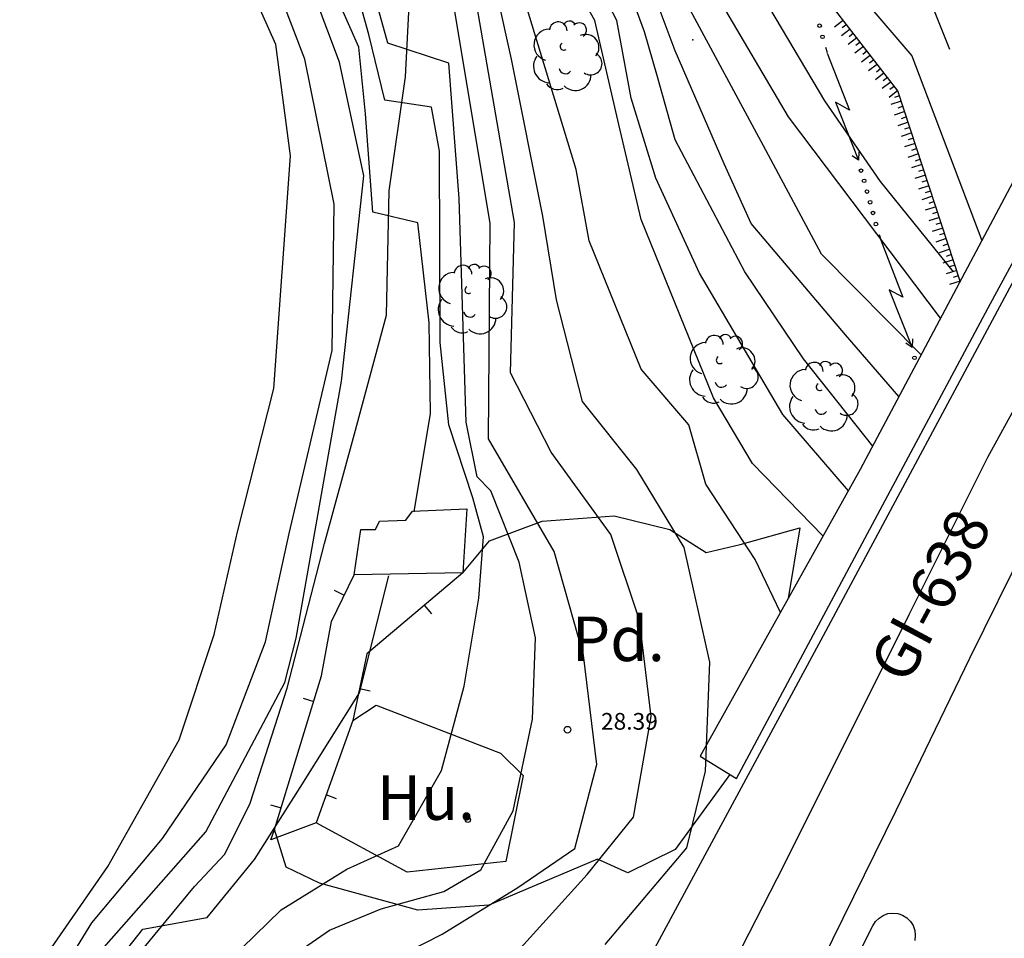
# Model space of a CAD drawing. Extents: x 552027 to 552570, y 4793422 to 4794534.
# Drawn here: x 552073 to 552118, y 4793605 to 4793646 of the extents above; entities that cross this region are included whole.
import ezdxf
from ezdxf.enums import TextEntityAlignment as Align

# ---------------------------------------------------------------- set-up
doc = ezdxf.new("R2010")
doc.units = 0
doc.header["$LTSCALE"] = 10
doc.header["$MEASUREMENT"] = 0
doc.layers.add('CARTO', color=7, linetype='CONTINUOUS')
doc.styles.get("Standard").update_dxf_attribs({"font": 'txt', "height": 0.2})
doc.styles.add('Swissl', font='swissl.ttf', dxfattribs={"height": 1})

msp = doc.modelspace()

# ---------------------------------------------------------------- linework, layer by layer
at = {"layer": 'CARTO', "color": 7}
for p, q in [((552112.89, 4793642.98, 24.55), (552101.02, 4793658.31, 24.55)), ((552100.27, 4793646.14, 22.55), (552094.56, 4793657.06, 22.55)), ((552098.43, 4793639.44, 24.55), (552094.35, 4793652.92, 24.55)), ((552099.27, 4793646.14, 23.55), (552095.98, 4793652.03, 23.55)), ((552106.95, 4793652.22, 5.09), (552113.51, 4793644.55, 5.58)), ((552117.05, 4793633.42, 5.59), (552126.98, 4793651.86, 5.07)), ((552109.6, 4793642.52, 17.55), (552104.28, 4793651.52, 17.55)), ((552107.97, 4793641.8, 18.55), (552102.4, 4793651.27, 18.55)), ((552084.95, 4793645.06, 33.55), (552082.49, 4793650.51, 33.55)), ((552095.53, 4793644.39, 25.55), (552094.13, 4793650.81, 25.55)), ((552087.8, 4793644.26, 31.55), (552085.49, 4793650.42, 31.55)), ((552113.02, 4793650.39, 5.67), (552115.2, 4793644.84, 5.8)), ((552086.25, 4793644.39, 32.55), (552084.18, 4793649.78, 32.55)), ((552089.12, 4793645.51, 29.55), (552087.88, 4793649.98, 29.55)), ((552089.98, 4793645.11, 28.55), (552088.85, 4793649.17, 28.55)), ((552101.51, 4793645.63, 21.55), (552100.27, 4793648.93, 21.55)), ((552102.88, 4793644.77, 20.55), (552101.51, 4793648.42, 20.55)), ((552088.67, 4793644.94, 30.55), (552087.35, 4793647.95, 30.55)), ((552094.57, 4793637.03, 27.55), (552092.73, 4793648.1, 27.55)), ((552095.67, 4793637.06, 26.55), (552093.87, 4793647.44, 26.55)), ((552106.95, 4793640.31, 19.55), (552103.05, 4793647.55, 19.55)), ((552090.77, 4793643.6, 29.17), (552090.92, 4793646.51, 28.15)), ((552100.35, 4793641.47, 23.55), (552099.27, 4793646.14, 23.55)), ((552100.91, 4793642.64, 22.55), (552100.27, 4793646.14, 22.55)), ((552110.44, 4793646.15, 24.55), (552110.04, 4793645.84, 24.55)), ((552102.09, 4793643.6, 21.55), (552101.51, 4793645.63, 21.55)), ((552110.74, 4793645.75, 24.55), (552110.35, 4793645.45, 24.55)), ((552110.59, 4793645.95, 24.55), (552110.39, 4793645.8, 24.55)), ((552089.84, 4793642.56, 29.55), (552089.12, 4793645.51, 29.55)), ((552111.05, 4793645.36, 24.55), (552110.65, 4793645.05, 24.55)), ((552110.89, 4793645.56, 24.55), (552110.7, 4793645.4, 24.55)), ((552111.2, 4793645.16, 24.55), (552111, 4793645.01, 24.55)), ((552085.6, 4793640.05, 33.55), (552084.95, 4793645.06, 33.55)), ((552088.98, 4793641.94, 30.55), (552088.67, 4793644.94, 30.55)), ((552092.72, 4793644.22, 28.55), (552089.98, 4793645.11, 28.55)), ((552105.09, 4793639.69, 20.55), (552102.88, 4793644.77, 20.55)), ((552109.64, 4793644.93, 8.55), (552109.71, 4793644.69, 8.55)), ((552111.35, 4793644.96, 24.55), (552110.96, 4793644.66, 24.55)), ((552111.51, 4793644.77, 24.55), (552111.31, 4793644.61, 24.55)), ((552087.56, 4793637.89, 32.55), (552086.25, 4793644.39, 32.55)), ((552096.94, 4793637.35, 25.55), (552095.53, 4793644.39, 25.55)), ((552109.71, 4793644.67, 8.55), (552110.71, 4793642.11, 8.55)), ((552111.66, 4793644.57, 24.55), (552111.26, 4793644.26, 24.55)), ((552111.81, 4793644.37, 24.55), (552111.62, 4793644.22, 24.55)), ((552113.51, 4793644.55, 5.58), (552116.653, 4793636.246, 6.058)), ((552088.9, 4793639.15, 31.55), (552087.8, 4793644.26, 31.55)), ((552093.18, 4793638.14, 28.55), (552092.72, 4793644.22, 28.55)), ((552111.97, 4793644.17, 24.55), (552111.57, 4793643.87, 24.55)), ((552112.12, 4793643.98, 24.55), (552111.92, 4793643.82, 24.55)), ((552090.03, 4793638.48, 30.33), (552090.77, 4793643.6, 29.17)), ((552102.88, 4793640.78, 21.55), (552102.09, 4793643.6, 21.55)), ((552112.27, 4793643.78, 24.55), (552111.88, 4793643.47, 24.55)), ((552112.58, 4793643.38, 24.55), (552112.18, 4793643.08, 24.55)), ((552112.42, 4793643.58, 24.55), (552112.23, 4793643.43, 24.55)), ((552112.88, 4793642.99, 24.55), (552112.49, 4793642.68, 24.55)), ((552112.73, 4793643.19, 24.55), (552112.53, 4793643.03, 24.55)), ((552115.686, 4793634.423, 24.55), (552112.89, 4793642.98, 24.55)), ((552091.94, 4793642.24, 29.55), (552089.84, 4793642.56, 29.55)), ((552102.01, 4793639.05, 22.55), (552100.91, 4793642.64, 22.55)), ((552112.1, 4793638.9, 17.55), (552109.6, 4793642.52, 17.55)), ((552120.2, 4793642.93, 5.47), (552111.2, 4793625.97, 5.73)), ((552113.04, 4793642.51, 24.55), (552112.57, 4793642.36, 24.55)), ((552112.96, 4793642.75, 24.55), (552112.73, 4793642.67, 24.55)), ((552092.29, 4793640.27, 29.55), (552091.94, 4793642.24, 29.55)), ((552110.71, 4793642.11, 8.55), (552110.09, 4793642.46, 8.55)), ((552110.09, 4793642.46, 8.55), (552111.11, 4793639.89, 8.55)), ((552113.12, 4793642.28, 24.55), (552112.88, 4793642.2, 24.55)), ((552089.3, 4793637.53, 30.55), (552088.98, 4793641.94, 30.55)), ((552114.803, 4793632.759, 18.55), (552107.97, 4793641.8, 18.55)), ((552113.2, 4793642.04, 24.55), (552112.72, 4793641.88, 24.55)), ((552113.28, 4793641.8, 24.55), (552113.04, 4793641.72, 24.55)), ((552101.35, 4793637.2, 23.55), (552100.35, 4793641.47, 23.55)), ((552121.8, 4793641.4, 5.17), (552109.53, 4793618.5, 5.89)), ((552113.35, 4793641.56, 24.55), (552112.88, 4793641.41, 24.55)), ((552113.43, 4793641.33, 24.55), (552113.19, 4793641.25, 24.55)), ((552106.02, 4793634.85, 21.55), (552102.88, 4793640.78, 21.55)), ((552113.51, 4793641.09, 24.55), (552113.03, 4793640.93, 24.55)), ((552113.59, 4793640.85, 24.55), (552113.35, 4793640.77, 24.55)), ((552109.45, 4793635.64, 19.55), (552106.95, 4793640.31, 19.55)), ((552113.66, 4793640.61, 24.55), (552113.19, 4793640.46, 24.55)), ((552113.74, 4793640.38, 24.55), (552113.5, 4793640.3, 24.55)), ((552084.86, 4793629.6, 33.55), (552085.6, 4793640.05, 33.55)), ((552092.32, 4793631.67, 29.55), (552092.29, 4793640.27, 29.55)), ((552111.12, 4793639.86, 8.55), (552110.84, 4793640.05, 8.55)), ((552111.13, 4793640.24, 8.55), (552111.12, 4793639.86, 8.55)), ((552113.82, 4793640.14, 24.55), (552113.34, 4793639.98, 24.55)), ((552113.9, 4793639.9, 24.55), (552113.66, 4793639.82, 24.55)), ((552099.02, 4793636.23, 24.55), (552098.43, 4793639.44, 24.55)), ((552106.3, 4793637.02, 20.55), (552105.09, 4793639.69, 20.55)), ((552113.97, 4793639.66, 24.55), (552113.5, 4793639.51, 24.55)), ((552114.05, 4793639.42, 24.55), (552113.81, 4793639.35, 24.55)), ((552087.89, 4793629.94, 31.55), (552088.9, 4793639.15, 31.55)), ((552103.97, 4793634.78, 22.55), (552102.01, 4793639.05, 22.55)), ((552114.13, 4793639.19, 24.55), (552113.65, 4793639.03, 24.55)), ((552115.39, 4793634.85, 17.55), (552112.1, 4793638.9, 17.55)), ((552114.28, 4793638.71, 24.55), (552113.81, 4793638.56, 24.55)), ((552114.21, 4793638.95, 24.55), (552113.97, 4793638.87, 24.55)), ((552089.91, 4793632.9, 31.03), (552090.03, 4793638.48, 30.33)), ((552093.5, 4793628.09, 28.55), (552093.18, 4793638.14, 28.55)), ((552114.44, 4793638.24, 24.55), (552113.96, 4793638.08, 24.55)), ((552114.36, 4793638.47, 24.55), (552114.12, 4793638.4, 24.55)), ((552087.47, 4793631.31, 32.55), (552087.56, 4793637.89, 32.55)), ((552114.6, 4793637.76, 24.55), (552114.12, 4793637.61, 24.55)), ((552114.52, 4793638, 24.55), (552114.28, 4793637.92, 24.55)), ((552091.32, 4793637.05, 30.55), (552089.3, 4793637.53, 30.55)), ((552097.56, 4793633.59, 25.55), (552096.94, 4793637.35, 25.55)), ((552104.6, 4793629.19, 23.55), (552101.35, 4793637.2, 23.55)), ((552114.75, 4793637.29, 24.55), (552114.28, 4793637.13, 24.55)), ((552114.67, 4793637.52, 24.55), (552114.44, 4793637.45, 24.55)), ((552091.84, 4793632.56, 30.55), (552091.32, 4793637.05, 30.55)), ((552094.5, 4793627.35, 27.55), (552094.57, 4793637.03, 27.55)), ((552095.49, 4793630.31, 26.55), (552095.67, 4793637.06, 26.55)), ((552110.53, 4793632.02, 20.55), (552106.3, 4793637.02, 20.55)), ((552114.91, 4793636.81, 24.55), (552114.43, 4793636.66, 24.55)), ((552114.83, 4793637.05, 24.55), (552114.59, 4793636.97, 24.55)), ((552112.05, 4793636.52, 8.55), (552112.12, 4793636.28, 8.55)), ((552115.06, 4793636.34, 24.55), (552114.59, 4793636.18, 24.55)), ((552114.98, 4793636.57, 24.55), (552114.75, 4793636.5, 24.55)), ((552101.36, 4793630.48, 24.55), (552099.02, 4793636.23, 24.55)), ((552112.12, 4793636.26, 8.55), (552113.11, 4793633.7, 8.55)), ((552115.22, 4793635.86, 24.55), (552114.74, 4793635.7, 24.55)), ((552115.14, 4793636.1, 24.55), (552114.9, 4793636.02, 24.55)), ((552113.934, 4793631.123, 19.55), (552109.45, 4793635.64, 19.55)), ((552115.29, 4793635.62, 24.55), (552115.06, 4793635.54, 24.55)), ((552115.37, 4793635.38, 24.55), (552114.9, 4793635.23, 24.55)), ((552115.45, 4793635.15, 24.55), (552115.21, 4793635.07, 24.55)), ((552107.72, 4793628.44, 22.55), (552103.97, 4793634.78, 22.55)), ((552108.65, 4793630.94, 21.55), (552106.02, 4793634.85, 21.55)), ((552115.53, 4793634.91, 24.55), (552115.05, 4793634.75, 24.55)), ((552115.6, 4793634.67, 24.55), (552115.37, 4793634.59, 24.55)), ((552115.68, 4793634.43, 24.55), (552115.21, 4793634.28, 24.55)), ((552113.11, 4793633.7, 8.55), (552112.49, 4793634.04, 8.55)), ((552112.49, 4793634.04, 8.55), (552113.52, 4793631.48, 8.55)), ((552098.72, 4793629.02, 25.55), (552097.56, 4793633.59, 25.55)), ((552105.64, 4793612.09, 6.22), (552117.05, 4793633.42, 5.59)), ((552088.48, 4793627.57, 31.35), (552089.91, 4793632.9, 31.03)), ((552091.9, 4793628.48, 30.55), (552091.84, 4793632.56, 30.55)), ((552112.937, 4793629.244, 20.55), (552110.53, 4793632.02, 20.55)), ((552092.72, 4793627.98, 29.55), (552092.32, 4793631.67, 29.55)), ((552113.53, 4793631.45, 8.55), (552113.24, 4793631.64, 8.55)), ((552113.54, 4793631.83, 8.55), (552113.53, 4793631.45, 8.55)), ((552085.55, 4793623.09, 32.55), (552087.47, 4793631.31, 32.55)), ((552111.758, 4793627.021, 21.55), (552108.65, 4793630.94, 21.55)), ((552097.31, 4793626.74, 26.55), (552095.49, 4793630.31, 26.55)), ((552103.5, 4793627.97, 24.55), (552101.36, 4793630.48, 24.55)), ((552085.86, 4793618.39, 31.55), (552087.89, 4793629.94, 31.55)), ((552083.22, 4793623.17, 33.55), (552084.86, 4793629.6, 33.55)), ((552101.16, 4793625.97, 25.55), (552098.72, 4793629.02, 25.55)), ((552106.36, 4793626.24, 23.55), (552104.6, 4793629.19, 23.55)), ((552091.16, 4793624.06, 30.55), (552091.9, 4793628.48, 30.55)), ((552110.662, 4793625.007, 22.55), (552107.72, 4793628.44, 22.55)), ((552093.8, 4793624.69, 29.55), (552092.72, 4793627.98, 29.55)), ((552093.99, 4793625.63, 28.55), (552093.5, 4793628.09, 28.55)), ((552104.26, 4793625.31, 24.55), (552103.5, 4793627.97, 24.55)), ((552087.13, 4793622.64, 31.44), (552088.48, 4793627.57, 31.35)), ((552097.45, 4793622.28, 27.55), (552094.5, 4793627.35, 27.55)), ((552100, 4793623.05, 26.55), (552097.31, 4793626.74, 26.55)), ((552109.527, 4793622.973, 23.55), (552106.36, 4793626.24, 23.55)), ((552103.29, 4793622.47, 25.55), (552101.16, 4793625.97, 25.55)), ((552111.2, 4793625.97, 5.73), (552104.01, 4793613.09, 6.36)), ((552094.6, 4793625.01, 28.55), (552093.99, 4793625.63, 28.55)), ((552106.48, 4793621.93, 24.55), (552104.26, 4793625.31, 24.55)), ((552095.88, 4793621.81, 28.55), (552094.6, 4793625.01, 28.55)), ((552094.27, 4793622.94, 29.55), (552093.8, 4793624.69, 29.55)), ((552090.78, 4793623.69, 31.95), (552091.09, 4793624.09, 31.89)), ((552091.09, 4793624.09, 31.89), (552093.53, 4793624.2, 31.4)), ((552093.53, 4793624.2, 31.4), (552093.35, 4793621.32, 31.53)), ((552089.42, 4793623.27, 32.4), (552089.6, 4793623.65, 32.4)), ((552089.6, 4793623.65, 32.4), (552090.78, 4793623.69, 31.95)), ((552094.54, 4793622.77, 29.4), (552096.91, 4793623.64, 28.1)), ((552096.91, 4793623.64, 28.1), (552100.14, 4793623.89, 26.6)), ((552100.14, 4793623.89, 26.6), (552102.65, 4793623.27, 25.97)), ((552082.18, 4793618.56, 33.55), (552083.22, 4793623.17, 33.55)), ((552084.48, 4793618.22, 32.55), (552085.55, 4793623.09, 32.55)), ((552088.47, 4793621.23, 32.43), (552088.76, 4793623.27, 32.3)), ((552088.76, 4793623.27, 32.3), (552089.42, 4793623.27, 32.4)), ((552101.28, 4793619.2, 26.55), (552100, 4793623.05, 26.55)), ((552102.65, 4793623.27, 25.97), (552104.27, 4793622.24, 25.24)), ((552105.8, 4793622.6, 24.55), (552108.49, 4793623.34, 24.19)), ((552108.49, 4793623.34, 24.19), (552107.965, 4793620.176, 24.465)), ((552116.12, 4793617.5, 5.77), (552119.04, 4793623.41, 5.48)), ((552085.45, 4793616.14, 31.35), (552087.13, 4793622.64, 31.44)), ((552093.35, 4793621.32, 31.53), (552094.54, 4793622.77, 29.4)), ((552094.07, 4793620.19, 29.55), (552094.27, 4793622.94, 29.55)), ((552104.27, 4793622.24, 25.24), (552105.8, 4793622.6, 24.55)), ((552098.76, 4793617.63, 27.55), (552097.45, 4793622.28, 27.55)), ((552104.44, 4793617.32, 25.55), (552103.29, 4793622.47, 25.55)), ((552096.61, 4793618.4, 28.55), (552095.88, 4793621.81, 28.55)), ((552107.614, 4793619.546, 24.55), (552106.48, 4793621.93, 24.55)), ((552093.35, 4793621.32, 31.53), (552088.47, 4793621.23, 32.43)), ((552093.35, 4793621.32, 31.53), (552089.03, 4793617.68, 31.53)), ((552093.35, 4793621.32, 31.53), (552089.03, 4793617.68, 31.53)), ((552087.44, 4793619.14, 31.53), (552088.47, 4793621.23, 31.53)), ((552087.44, 4793619.14, 31.53), (552088.47, 4793621.23, 31.53)), ((552088.7, 4793615.93, 30.55), (552090.02, 4793621.19, 30.55)), ((552087.57, 4793620.54, 31.53), (552088.02, 4793620.32, 31.53)), ((552093.4, 4793616.24, 29.55), (552094.07, 4793620.19, 29.55)), ((552091.95, 4793619.49, 31.53), (552091.63, 4793619.87, 31.53)), ((552087, 4793616.7, 31.53), (552087.44, 4793619.14, 31.53)), ((552087, 4793616.7, 31.53), (552087.44, 4793619.14, 31.53)), ((552101.8, 4793614.88, 26.55), (552101.28, 4793619.2, 26.55)), ((552080.6, 4793613.82, 33.55), (552082.18, 4793618.56, 33.55)), ((552082.72, 4793613.6, 32.55), (552084.48, 4793618.22, 32.55)), ((552085.35, 4793616.4, 31.55), (552085.86, 4793618.39, 31.55)), ((552096.47, 4793614.76, 28.55), (552096.61, 4793618.4, 28.55)), ((552109.53, 4793618.5, 5.89), (552099.75, 4793600.36, 6.52)), ((552089.03, 4793617.68, 31.53), (552088.4, 4793614.69, 31.53)), ((552089.03, 4793617.68, 31.53), (552088.4, 4793614.69, 31.53)), ((552099.37, 4793612.72, 27.55), (552098.76, 4793617.63, 27.55)), ((552104.25, 4793612.42, 25.55), (552104.44, 4793617.32, 25.55)), ((552112.81, 4793610.65, 6.06), (552116.12, 4793617.5, 5.77)), ((552081.8, 4793609.69, 31.55), (552085.35, 4793616.4, 31.55)), ((552084.89, 4793609.8, 31.53), (552087, 4793616.7, 31.53)), ((552084.89, 4793609.8, 31.53), (552087, 4793616.7, 31.53)), ((552083.8, 4793610.98, 31.05), (552085.45, 4793616.14, 31.35)), ((552089.19, 4793616.01, 31.53), (552088.7, 4793616.11, 31.53)), ((552092.39, 4793612.44, 29.55), (552093.4, 4793616.24, 29.55)), ((552086.04, 4793611.69, 30.55), (552088.7, 4793615.93, 30.55)), ((552086.17, 4793615.69, 31.53), (552086.65, 4793615.55, 31.53)), ((552088.4, 4793614.69, 31.3), (552089.45, 4793615.38, 30.44)), ((552089.45, 4793615.38, 30.44), (552095.03, 4793613.23, 29.01)), ((552088.4, 4793614.69, 31.53), (552086.75, 4793610.1, 31.53)), ((552088.4, 4793614.69, 31.53), (552086.75, 4793610.1, 31.53)), ((552095.61, 4793610.63, 28.55), (552096.47, 4793614.76, 28.55)), ((552101.01, 4793610.35, 26.55), (552101.8, 4793614.88, 26.55)), ((552077.4, 4793608.14, 33.55), (552080.6, 4793613.82, 33.55)), ((552079.85, 4793609.39, 32.55), (552082.72, 4793613.6, 32.55)), ((552095.03, 4793613.23, 29.01), (552096.05, 4793612.23, 28.74)), ((552104.01, 4793613.09, 6.36), (552105.64, 4793612.09, 6.22)), ((552090.45, 4793609.07, 29.55), (552092.39, 4793612.44, 29.55)), ((552098.38, 4793608.94, 27.55), (552099.37, 4793612.72, 27.55)), ((552103.4, 4793608.98, 25.55), (552104.25, 4793612.42, 25.55)), ((552096.05, 4793612.23, 28.74), (552095.28, 4793608.36, 28.63)), ((552105.343, 4793612.272, 25.432), (552102.89, 4793608.9, 25.76)), ((552083.98, 4793608.45, 30.55), (552086.04, 4793611.69, 30.55)), ((552087.67, 4793611.18, 31.53), (552087.2, 4793611.35, 31.53)), ((552082.65, 4793608.69, 30.99), (552083.8, 4793610.98, 31.05)), ((552084.71, 4793610.91, 31.53), (552085.19, 4793610.77, 31.53)), ((552108.22, 4793601.33, 6.43), (552112.81, 4793610.65, 6.06)), ((552094.15, 4793607.99, 28.55), (552095.61, 4793610.63, 28.55)), ((552098.93, 4793607.77, 26.55), (552101.01, 4793610.35, 26.55)), ((552086.75, 4793610.1, 31.53), (552084.72, 4793609.34, 31.53)), ((552086.75, 4793610.1, 31.53), (552084.72, 4793609.34, 31.53)), ((552084.72, 4793609.34, 31.53), (552084.89, 4793609.8, 31.53)), ((552084.72, 4793609.34, 31.53), (552084.89, 4793609.8, 31.53)), ((552085.41, 4793608.1, 30.51), (552084.89, 4793609.8, 32.08)), ((552090.85, 4793607.88, 29.47), (552086.75, 4793610.1, 31.26)), ((552076.68, 4793605.6, 32.55), (552079.85, 4793609.39, 32.55)), ((552077.01, 4793604.26, 31.55), (552081.8, 4793609.69, 31.55)), ((552088.14, 4793608.02, 29.55), (552090.45, 4793609.07, 29.55)), ((552095.82, 4793607.19, 27.55), (552098.38, 4793608.94, 27.55)), ((552099.74, 4793604.63, 25.55), (552103.4, 4793608.98, 25.55)), ((552102.89, 4793608.9, 25.76), (552100.75, 4793607.85, 26.06)), ((552081.29, 4793607.24, 30.87), (552082.65, 4793608.69, 30.99)), ((552081.86, 4793605.85, 30.55), (552083.98, 4793608.45, 30.55)), ((552099.4, 4793608.47, 26.69), (552094.52, 4793606.4, 28.1)), ((552100.75, 4793607.85, 26.06), (552099.4, 4793608.47, 26.69)), ((552073.44, 4793602.43, 33.55), (552077.4, 4793608.14, 33.55)), ((552085.18, 4793606.19, 29.55), (552088.14, 4793608.02, 29.55)), ((552086.9, 4793607.39, 29.78), (552085.41, 4793608.1, 30.51)), ((552095.28, 4793608.36, 28.63), (552090.85, 4793607.88, 29.47)), ((552092.49, 4793607.01, 28.55), (552094.15, 4793607.99, 28.55)), ((552095.8, 4793604.31, 26.55), (552098.93, 4793607.77, 26.55)), ((552078.45, 4793603.8, 30.55), (552081.29, 4793607.24, 30.87)), ((552091.32, 4793606.18, 28.4), (552086.9, 4793607.39, 29.78)), ((552092.41, 4793605.09, 27.55), (552095.82, 4793607.19, 27.55)), ((552089.68, 4793606.23, 28.55), (552092.49, 4793607.01, 28.55)), ((552087.36, 4793605.28, 28.55), (552089.68, 4793606.23, 28.55)), ((552094.52, 4793606.4, 28.1), (552091.32, 4793606.18, 28.4)), ((552078.97, 4793605.32, 30.55), (552081.86, 4793605.85, 30.55)), ((552082.2, 4793603.28, 29.55), (552085.18, 4793606.19, 29.55)), ((552111.88, 4793605.66, 6.53), (552112.04, 4793605.82, 6.52)), ((552112.04, 4793605.82, 6.52), (552112.23, 4793605.94, 6.51)), ((552112.23, 4793605.94, 6.51), (552112.44, 4793606.02, 6.5)), ((552112.44, 4793606.02, 6.5), (552112.66, 4793606.04, 6.49)), ((552112.66, 4793606.04, 6.49), (552112.89, 4793606.02, 6.48)), ((552112.89, 4793606.02, 6.48), (552113.1, 4793605.95, 6.47)), ((552113.1, 4793605.95, 6.47), (552113.29, 4793605.83, 6.46)), ((552113.29, 4793605.83, 6.46), (552113.45, 4793605.67, 6.45)), ((552074.12, 4793601.47, 32.55), (552076.68, 4793605.6, 32.55)), ((552109.18, 4793600.39, 6.76), (552111.76, 4793605.47, 6.53)), ((552111.76, 4793605.47, 6.53), (552111.88, 4793605.66, 6.53)), ((552113.45, 4793605.67, 6.45), (552113.57, 4793605.48, 6.44)), ((552113.57, 4793605.48, 6.44), (552113.65, 4793605.26, 6.44)), ((552076.84, 4793602.63, 30.55), (552078.97, 4793605.32, 30.55)), ((552084.38, 4793603.23, 28.55), (552087.36, 4793605.28, 28.55)), ((552087.4, 4793602.56, 27.55), (552092.41, 4793605.09, 27.55)), ((552113.65, 4793605.26, 6.44), (552113.67, 4793605.04, 6.44)), ((552113.67, 4793605.04, 6.44), (552113.65, 4793604.81, 6.44))]:
    msp.add_line(p, q, dxfattribs=at)
at = {"layer": 'CARTO', "color": 7, "ltscale": 5}
for p, q in [((552121.49, 4793634.9, 0), (552116.92, 4793626.51, 0)), ((552116.92, 4793626.51, 0), (552113.38, 4793619.44, 0)), ((552113.38, 4793619.44, 0), (552107.77, 4793608.2, 0)), ((552107.77, 4793608.2, 0), (552102.48, 4793597.92, 0))]:
    msp.add_line(p, q, dxfattribs=at)
at = {"layer": 'CARTO', "color": 7}
for centre, radius in [((552109.37, 4793645.9, 8.55), 0.08), ((552109.5, 4793645.4, 8.55), 0.08), ((552111.23, 4793639.39, 8.55), 0.08), ((552111.37, 4793638.93, 8.55), 0.08), ((552111.5, 4793638.45, 8.55), 0.08), ((552111.64, 4793637.97, 8.55), 0.08), ((552111.77, 4793637.49, 8.55), 0.08), ((552111.9, 4793636.99, 8.55), 0.08), ((552113.63, 4793630.98, 8.55), 0.08), ((552098.05, 4793614.28, 27.94), 0.15), ((552093.57, 4793610.23, 29.67), 0.12)]:
    msp.add_circle(centre, radius, dxfattribs=at)
for centre, radius, start, end in [((552097.63, 4793645.67, 34.47), 0.4, 359.29, 173.61), ((552098.13, 4793645.83, 34.47), 0.28, 23.16, 160.47), ((552097.25, 4793645.04, 34.47), 0.71, 92.28, 254.58), ((552098.58, 4793645.71, 34.47), 0.32, 301.58, 139.33), ((552098.87, 4793644.92, 34.47), 0.59, 319.86, 114.77), ((552097.88, 4793644.96, 34.47), 0.16, 119.14, 310.56), ((552097.26, 4793644.08, 34.47), 0.74, 142.64, 266.54), ((552099.09, 4793644.2, 34.47), 0.51, 235.53, 62.03), ((552097.95, 4793644.02, 34.47), 0.28, 189.64, 323.88), ((552098.4, 4793643.7, 34.47), 0.71, 224.67, 0.24), ((552097.6, 4793643.63, 34.47), 0.6, 213.78, 295.32), ((552093.35, 4793634.74, 36.19), 0.4, 359.29, 173.61), ((552093.85, 4793634.9, 36.19), 0.28, 23.16, 160.47), ((552094.3, 4793634.78, 36.19), 0.32, 301.58, 139.33), ((552092.97, 4793634.11, 36.19), 0.71, 92.28, 254.58), ((552094.59, 4793633.99, 36.19), 0.59, 319.86, 114.77), ((552093.6, 4793634.03, 36.19), 0.16, 119.14, 310.56), ((552094.81, 4793633.27, 36.19), 0.51, 235.53, 62.03), ((552092.98, 4793633.15, 36.19), 0.74, 142.64, 266.54), ((552093.67, 4793633.09, 36.19), 0.28, 189.64, 323.88), ((552094.12, 4793632.77, 36.19), 0.71, 224.67, 0.24), ((552093.32, 4793632.7, 36.19), 0.6, 213.78, 295.32), ((552104.64, 4793631.59, 26.4), 0.4, 359.29, 173.61), ((552105.14, 4793631.75, 26.4), 0.28, 23.16, 160.47), ((552105.59, 4793631.63, 26.4), 0.32, 301.58, 139.33), ((552104.26, 4793630.96, 26.4), 0.71, 92.28, 254.58), ((552104.89, 4793630.88, 26.4), 0.16, 119.14, 310.56), ((552105.88, 4793630.84, 26.4), 0.59, 319.86, 114.77), ((552106.1, 4793630.12, 26.4), 0.51, 235.53, 62.03), ((552109.13, 4793630.38, 28.51), 0.4, 359.29, 173.61), ((552109.63, 4793630.54, 28.51), 0.28, 23.16, 160.47), ((552110.08, 4793630.42, 28.51), 0.32, 301.58, 139.33), ((552104.27, 4793630, 26.4), 0.74, 142.64, 266.54), ((552108.75, 4793629.75, 28.51), 0.71, 92.28, 254.58), ((552110.37, 4793629.63, 28.51), 0.59, 319.86, 114.77), ((552104.96, 4793629.94, 26.4), 0.28, 189.64, 323.88), ((552109.38, 4793629.67, 28.51), 0.16, 119.14, 310.56), ((552105.41, 4793629.62, 26.4), 0.71, 224.67, 0.24), ((552108.76, 4793628.79, 28.51), 0.74, 142.64, 266.54), ((552110.59, 4793628.91, 28.51), 0.51, 235.53, 62.03), ((552104.61, 4793629.55, 26.4), 0.6, 213.78, 295.32), ((552109.45, 4793628.73, 28.51), 0.28, 189.64, 323.88), ((552109.9, 4793628.41, 28.51), 0.71, 224.67, 0.24), ((552109.1, 4793628.34, 28.51), 0.6, 213.78, 295.32)]:
    msp.add_arc(centre, radius, start, end, dxfattribs=at)
msp.add_point((552103.67, 4793645.27, 21.05), dxfattribs=at)

# ---------------------------------------------------------------- texts
at = {"layer": 'CARTO', "color": 7, "style": 'Swissl'}
msp.add_text('CTRA.                                    GI-638 ', height=2, rotation=61.8322, dxfattribs=at).set_placement((552108.403, 4793607.098, 4.88), align=Align.CENTER)
at = {"layer": 'CARTO', "color": 7}
for s, height, p in [('Pd.', 2, (552098.24, 4793617.36, 26.94)), ('28.39', 0.75, (552099.55, 4793614.28, -0.45)), ('Hu.', 2, (552089.49, 4793610.23, 29.67))]:
    msp.add_text(s, height=height, dxfattribs=at).set_placement(p)

doc.saveas('drawing.dxf')
